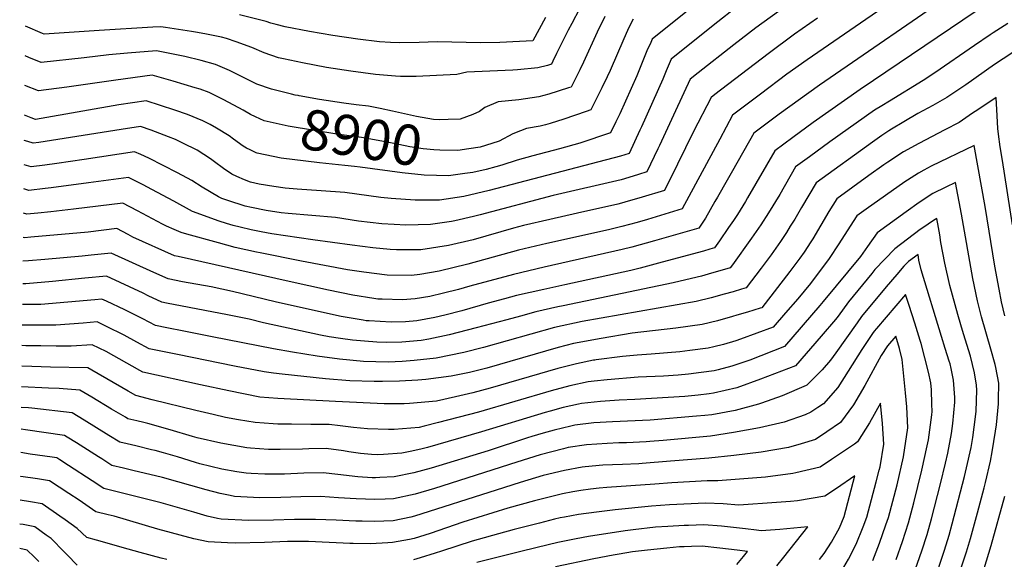
# Model space of a CAD drawing. Units: inches. Extents: x 2662675 to 2668049, y 1558745 to 1561272.
# Drawn here: x 2662747 to 2663451, y 1560440 to 1560826 of the extents above; entities that cross this region are included whole.
import ezdxf
from ezdxf.enums import TextEntityAlignment as Align

# ---------------------------------------------------------------- set-up
doc = ezdxf.new("R2010")
doc.units = ezdxf.units.IN
doc.header["$MEASUREMENT"] = 0
doc.layers.add('tile_2473_08_contour_10ft', color=203, linetype='Continuous')
doc.styles.add('Arial', font='arial.ttf')

msp = doc.modelspace()

# ---------------------------------------------------------------- linework, layer by layer
at = {"layer": 'tile_2473_08_contour_10ft'}
msp.add_line((2662916.11, 1560730.79, 8890), (2662911.88, 1560732.85, 8890), dxfattribs=at)
for points, elevation in [([(2663398.74, 1560858.12), (2663310.28, 1560797.19), (2663295.81, 1560786.84), (2663276.81, 1560772.69), (2663256.78, 1560757.55), (2663247.67, 1560740.52), (2663220.73, 1560690.59), (2663195.92, 1560683.11), (2663188.61, 1560680.91), (2663177.72, 1560677.91), (2663168.08, 1560675.71), (2663124.06, 1560665.91), (2663103.76, 1560661.05), (2663067.48, 1560651.13), (2663047, 1560646.17), (2663033.08, 1560643.81), (2663027.18, 1560642.96), (2663009.79, 1560643.17), (2662993.18, 1560645.27), (2662981.45, 1560647.14), (2662948.61, 1560653.34), (2662918.94, 1560659.22), (2662916.25, 1560659.77), (2662901.09, 1560662.9), (2662889.11, 1560666.22), (2662866.47, 1560672.63), (2662862.33, 1560673.81), (2662857.39, 1560675.97), (2662852.03, 1560678.33), (2662849.19, 1560679.59), (2662831.12, 1560689.32), (2662820.6, 1560694.78), (2662785.43, 1560690.41), (2662769.28, 1560688.59), (2662759.89, 1560687.65)], 8850), ([(2663420.5, 1560848.91), (2663319.12, 1560779.02), (2663290.33, 1560758.28), (2663272.01, 1560744.75), (2663256.88, 1560717.88), (2663253.15, 1560711.21), (2663246.09, 1560698.91), (2663244.31, 1560695.84), (2663237.52, 1560684.09), (2663232.75, 1560676.92), (2663201.12, 1560667.77), (2663184.84, 1560663.18), (2663178.02, 1560661.48), (2663122.12, 1560648.86), (2663100.15, 1560643.72), (2663068.87, 1560635.39), (2663060.74, 1560632.98), (2663050.21, 1560630.24), (2663040.22, 1560627.88), (2663029.93, 1560626.39), (2663020.7, 1560625.49), (2663006.21, 1560625.96), (2663003.23, 1560626.16), (2663000.21, 1560626.62), (2662985.32, 1560628.98), (2662967.84, 1560632.59), (2662939.66, 1560638.6), (2662860.33, 1560656.55), (2662857.77, 1560657.16), (2662827.88, 1560670.43), (2662824.47, 1560672.24), (2662816.4, 1560676.51), (2662795.82, 1560674.03), (2662754.8, 1560670.37)], 8840), ([(2663229.36, 1560836.07), (2663199.44, 1560812.04), (2663198.34, 1560809.67), (2663195.66, 1560803.62), (2663188.37, 1560785.75), (2663176.26, 1560758.65), (2663173.48, 1560752.9), (2663169.59, 1560745.04), (2663147.52, 1560737.57), (2663133.14, 1560733.56), (2663114.05, 1560728.61), (2663102.86, 1560725.35), (2663091.87, 1560721.91), (2663087.64, 1560720.66), (2663080.52, 1560718.87), (2663070.98, 1560716.59), (2663065.36, 1560715.79)], 8890), ([(2663431.24, 1560831.97), (2663348.16, 1560775.92), (2663314.54, 1560752.3), (2663299.91, 1560741.59), (2663287.18, 1560732.09), (2663267.62, 1560698.41), (2663266.17, 1560696), (2663260.42, 1560686.62), (2663257.57, 1560682.37), (2663254.09, 1560677.23), (2663247.6, 1560667.81), (2663244.01, 1560662.68), (2663240.62, 1560661.73), (2663236.13, 1560660.48), (2663206.54, 1560652.4), (2663190.76, 1560648.26), (2663184.2, 1560646.65), (2663136.79, 1560636.33), (2663121.92, 1560633.04), (2663102.35, 1560628.59), (2663093.76, 1560626.34), (2663082.07, 1560623.21), (2663063.11, 1560617.84), (2663051.02, 1560614.58), (2663043.81, 1560612.88), (2663030.96, 1560610.68), (2663022.87, 1560609.87), (2663012.61, 1560609.7), (2662997.03, 1560610.53), (2662994.7, 1560610.69), (2662992.62, 1560611.01), (2662976.91, 1560613.72), (2662964.97, 1560616.37), (2662929.72, 1560624.22), (2662899.16, 1560631.62), (2662883.95, 1560634.82), (2662863.34, 1560638.49), (2662853.22, 1560640.5), (2662842.96, 1560645.16), (2662812.46, 1560658.87), (2662798.02, 1560657.41), (2662791.61, 1560656.76), (2662764.85, 1560654.42), (2662753.12, 1560653.43), (2662749.23, 1560653.12)], 8830), ([(2663289.73, 1560831.82), (2663273.62, 1560819.96), (2663257.8, 1560807.83), (2663232.28, 1560787.9), (2663226.66, 1560783.46), (2663216.11, 1560760.71), (2663204.66, 1560735.97), (2663203.47, 1560733.48), (2663195.53, 1560717.04), (2663189.61, 1560715.23), (2663179.51, 1560712.16), (2663177.11, 1560711.46), (2663128.44, 1560700.23), (2663076.27, 1560686.42), (2663071.49, 1560685.24), (2663058.17, 1560682.06), (2663055.78, 1560681.7), (2663040.73, 1560679.47), (2663023.15, 1560679.07), (2663014.83, 1560679.43), (2663006.05, 1560679.97), (2662989.32, 1560681.85), (2662972.83, 1560684.39), (2662955.97, 1560685.91), (2662939.05, 1560687.28), (2662933.89, 1560687.82), (2662923.29, 1560689.56), (2662912.73, 1560691.57), (2662908.11, 1560692.62), (2662905.24, 1560693.4), (2662898.59, 1560695.59), (2662891.44, 1560698.09), (2662889.12, 1560699.33), (2662877.57, 1560706.09), (2662870.15, 1560710.97), (2662859.89, 1560716.5), (2662839.24, 1560726.86), (2662833.55, 1560729.5), (2662829.02, 1560731.33), (2662792.97, 1560725.85), (2662773.37, 1560723.07), (2662764.93, 1560721.94), (2662755.04, 1560720.65), (2662750.01, 1560722.18)], 8870), ([(2663258.62, 1560833.85), (2663246.28, 1560824.27), (2663243.03, 1560821.71), (2663213.05, 1560797.75), (2663209.35, 1560789.25), (2663206.98, 1560783.39), (2663191.78, 1560749.39), (2663190.66, 1560746.93), (2663182.94, 1560730.26), (2663176.8, 1560728.4), (2663082.69, 1560703.72), (2663064.6, 1560699.4), (2663047.16, 1560696.8), (2663029.75, 1560696.87), (2663012.75, 1560698.02), (2663005.21, 1560698.82), (2662979.45, 1560702.23), (2662962.51, 1560703.53), (2662945.52, 1560704.73), (2662936.89, 1560705.53), (2662928.75, 1560706.51), (2662918.12, 1560708.4), (2662912.11, 1560709.71), (2662907.72, 1560711.45), (2662902.18, 1560713.73), (2662898.78, 1560715.49), (2662892.69, 1560719.52), (2662886.39, 1560724.15), (2662883.39, 1560726.4), (2662873.98, 1560732.65), (2662863.63, 1560737.69), (2662858.3, 1560740.19), (2662853.42, 1560742.13), (2662840.96, 1560746.84), (2662833.22, 1560749.6), (2662819.39, 1560747.44), (2662760.5, 1560738.06), (2662756.61, 1560737.54), (2662752.73, 1560738.77), (2662750.2, 1560739.58)], 8880), ([(2663147.49, 1560833.62), (2663141.79, 1560823.18), (2663139.22, 1560818.39), (2663130.98, 1560801.66), (2663128.39, 1560796.21), (2663127.32, 1560794.04), (2663124.51, 1560793.19), (2663117.5, 1560791.35), (2663102.99, 1560789.91), (2663099.77, 1560789.8), (2663066.87, 1560788.4), (2663059.66, 1560786.79), (2663030.48, 1560785.21), (2663019.35, 1560785.33), (2663015.81, 1560785.56), (2663001.34, 1560786.78), (2662983.92, 1560789.02), (2662966.51, 1560791.8), (2662949.18, 1560794.95), (2662935.73, 1560797.81), (2662931.97, 1560798.64), (2662921.82, 1560802.15), (2662912.92, 1560806.05), (2662901.7, 1560810.07), (2662894.85, 1560812.38), (2662891.31, 1560813.29), (2662880.58, 1560815.61), (2662874.16, 1560816.79), (2662869.72, 1560817.46), (2662851.2, 1560820.22), (2662847.91, 1560820.71), (2662842.23, 1560820.45), (2662803.77, 1560818.2), (2662764.41, 1560815.57), (2662763.31, 1560816.03), (2662751.13, 1560821.33)], 8920), ([(2663122.98, 1560827.38), (2663113.89, 1560810.87), (2663104.35, 1560810.17), (2663090.48, 1560809.58), (2663076.74, 1560809.41), (2663045.61, 1560810.03), (2663032.61, 1560809.68), (2663018.45, 1560809.41), (2663012.16, 1560809.67), (2663004.41, 1560810.01), (2662988.91, 1560811.85), (2662971.03, 1560814.52), (2662954.21, 1560817.46), (2662936.89, 1560820.65), (2662930.41, 1560822.38), (2662926.57, 1560823.44), (2662923.27, 1560824.56), (2662904.1, 1560829.44)], 8930), ([(2663453.85, 1560823.11), (2663443.26, 1560816.36), (2663441.18, 1560815.03), (2663429.97, 1560807.52), (2663401.62, 1560787.91), (2663393.2, 1560782.44), (2663369.11, 1560767.68), (2663363.68, 1560764.32), (2663358.52, 1560761.11), (2663326.45, 1560738.43), (2663311.84, 1560727.92), (2663301.91, 1560720.64), (2663290.69, 1560700.95), (2663282.63, 1560687.69), (2663277.03, 1560679.17), (2663270.48, 1560669.63), (2663256.93, 1560650.61), (2663255.28, 1560648.44), (2663239.55, 1560643.97), (2663234.56, 1560642.61), (2663231.6, 1560641.84), (2663214.49, 1560637.78), (2663135.79, 1560621.4), (2663132.01, 1560620.57), (2663116.18, 1560616.98), (2663105.26, 1560614.01), (2663095.48, 1560611.28), (2663073.52, 1560605.48), (2663054.24, 1560600.5), (2663039.58, 1560597.38), (2663034.17, 1560596.45), (2663020.41, 1560595.33), (2663009.13, 1560595.11), (2663002.47, 1560595.25), (2662993.58, 1560596.03), (2662985.11, 1560596.8), (2662976.43, 1560598.02), (2662968.33, 1560599.18), (2662962.01, 1560600.34), (2662921.44, 1560609.2), (2662911.19, 1560611.69), (2662895.67, 1560614.82), (2662851.95, 1560623.2), (2662848.66, 1560623.85), (2662838.81, 1560628.55), (2662835.28, 1560630.25), (2662809.06, 1560642.5), (2662793.46, 1560641.04), (2662770.48, 1560638.75), (2662751.23, 1560636.91), (2662749.05, 1560636.92)], 8820), ([(2663317.77, 1560826.93), (2663301.3, 1560815.43), (2663282.34, 1560801.53), (2663263.27, 1560787.04), (2663244.17, 1560772.37), (2663241.56, 1560770.35), (2663228.9, 1560745.94), (2663217.55, 1560722.58), (2663208.13, 1560703.81), (2663192.12, 1560698.93), (2663189.92, 1560698.26), (2663182.32, 1560696.02), (2663177.42, 1560694.58), (2663174.88, 1560694), (2663145.95, 1560687.48), (2663126.05, 1560683.02), (2663107.43, 1560678.64), (2663100.22, 1560676.72), (2663071.38, 1560668.4), (2663053.78, 1560664.43), (2663034, 1560661.35), (2663016.54, 1560661.26), (2663011.96, 1560661.6), (2662999.64, 1560662.69), (2662984.65, 1560664.68), (2662956.56, 1560668.43), (2662927.18, 1560672.87), (2662919.67, 1560674.24), (2662912.56, 1560675.68), (2662904.53, 1560677.46), (2662899.57, 1560678.84), (2662894.96, 1560680.19), (2662889.72, 1560681.91), (2662870.6, 1560688.85), (2662857.12, 1560696.09), (2662841.41, 1560704.55), (2662835.36, 1560707.74), (2662824.81, 1560713.05), (2662796.24, 1560709.18), (2662769.51, 1560705.77), (2662765.06, 1560705.21)], 8860), ([(2663165.61, 1560828.25), (2663160.07, 1560817.02), (2663150.26, 1560795.5), (2663147.58, 1560790.08), (2663141.41, 1560777.71), (2663139.41, 1560777.04), (2663125.42, 1560772.64), (2663118.41, 1560770.67), (2663103.93, 1560768.6), (2663089.31, 1560767.14), (2663079.77, 1560763.08), (2663075.74, 1560760.14), (2663071.16, 1560758.12), (2663061.95, 1560754.83), (2663053.46, 1560754.56)], 8910), ([(2663185.83, 1560826.33), (2663184.59, 1560824.01), (2663181.78, 1560818.19), (2663179.09, 1560812.11), (2663169.25, 1560789.43), (2663167.14, 1560784.97), (2663163.27, 1560777.1), (2663161.36, 1560773.23), (2663155.5, 1560761.37), (2663152.09, 1560760.22), (2663136.09, 1560754.81), (2663126.34, 1560751.7), (2663122.96, 1560750.74), (2663119.33, 1560749.8), (2663109.44, 1560748.08), (2663105.08, 1560746.39), (2663099.7, 1560744.2), (2663089.9, 1560738.95), (2663080.11, 1560735.85), (2663076.31, 1560734.78), (2663068.18, 1560733.5), (2663068.17, 1560733.5)], 8900), ([(2663461.08, 1560804.68), (2663450.41, 1560797.8), (2663444.36, 1560793.75), (2663423.69, 1560779.3), (2663410.21, 1560770.28), (2663400.26, 1560764.57), (2663389.48, 1560758.69), (2663379.45, 1560752.89), (2663370.53, 1560747.55), (2663368.74, 1560746.47), (2663363.71, 1560743.07), (2663356.94, 1560738.41), (2663316.64, 1560709.18), (2663306.26, 1560691.67), (2663301.35, 1560683.3), (2663298.19, 1560678.14), (2663295.41, 1560673.61), (2663291.12, 1560667.25), (2663284.4, 1560657.74), (2663277.32, 1560648.26), (2663266.54, 1560634.2), (2663263.2, 1560633.18), (2663257.28, 1560631.41), (2663250.94, 1560629.56), (2663241.7, 1560627.07), (2663230.79, 1560624.5), (2663149.39, 1560609.98), (2663129.58, 1560605.73), (2663078.71, 1560591.44), (2663064.76, 1560588.01), (2663044.78, 1560583.86), (2663029.05, 1560582.16), (2663020.61, 1560581.48), (2663010.43, 1560581.11), (2662992.85, 1560581.54), (2662975.58, 1560583.22), (2662959.76, 1560585.39), (2662942.08, 1560588.06), (2662928.51, 1560590.6), (2662884.57, 1560599.09), (2662864.34, 1560603.13), (2662852.24, 1560605.56), (2662844.11, 1560607.19), (2662834.92, 1560612.08), (2662822.02, 1560618.33), (2662809.05, 1560624.53), (2662805.65, 1560626.13), (2662800.62, 1560625.67), (2662761.97, 1560622.21), (2662759.36, 1560622.22), (2662751.21, 1560622.24), (2662748.88, 1560622.26)], 8810), ([(2662946.04, 1560771.6), (2662944.05, 1560772), (2662941.36, 1560772.64), (2662926.94, 1560776.12), (2662916.59, 1560779.79), (2662906.91, 1560784.49), (2662901.84, 1560787.22), (2662897.08, 1560789.53), (2662887.1, 1560793.93), (2662876.81, 1560796.73), (2662865.14, 1560799.65), (2662844.9, 1560803.54), (2662823.93, 1560801.82), (2662810.63, 1560800.68), (2662793.12, 1560798.6), (2662762.34, 1560795.25), (2662753.34, 1560798.91), (2662750.88, 1560799.93)], 8910), ([(2662915.62, 1560756.44), (2662911.92, 1560758.09), (2662906.76, 1560761.15), (2662892.88, 1560768.52), (2662882.55, 1560773.87), (2662876.02, 1560776.09), (2662872.39, 1560777.22), (2662856.62, 1560781.88), (2662841.63, 1560786.14), (2662815.77, 1560782.71), (2662780.73, 1560777.66), (2662760.27, 1560774.94), (2662750.65, 1560778.71)], 8900), ([(2663457.09, 1560679.31), (2663449.92, 1560725.18), (2663448.4, 1560734.95), (2663447.03, 1560743.92), (2663446.73, 1560748.07), (2663446.13, 1560757.23), (2663445.46, 1560770.32), (2663432.35, 1560761.52), (2663428.55, 1560758.96), (2663418.91, 1560752.42), (2663408.8, 1560747.04), (2663390.22, 1560737.45), (2663379.28, 1560731.39), (2663367.95, 1560723.99), (2663365.22, 1560722.13), (2663354.42, 1560714.52), (2663331.37, 1560697.72), (2663325.84, 1560688.77), (2663314.21, 1560669.13), (2663312.98, 1560667.13), (2663308.02, 1560659.7), (2663304.97, 1560655.37), (2663297.79, 1560645.91), (2663277.81, 1560619.96), (2663276.65, 1560619.6), (2663267.53, 1560616.82), (2663260.01, 1560614.57), (2663256.78, 1560613.63), (2663246, 1560610.54), (2663235.11, 1560607.87), (2663216.25, 1560605.28), (2663185.06, 1560601.75), (2663162.99, 1560598.06), (2663143.08, 1560594.41), (2663132.08, 1560591.51), (2663081.15, 1560576.82), (2663070.71, 1560574.04), (2663068.74, 1560573.57), (2663055.67, 1560570.92), (2663037.48, 1560568.7), (2663031.84, 1560568.15), (2663018.69, 1560567.4), (2663006.49, 1560567.17), (2663000.6, 1560567.1), (2662983.18, 1560567.75), (2662965.76, 1560569.22), (2662934.68, 1560572.45), (2662928.54, 1560573.19), (2662921.83, 1560574.01), (2662900.61, 1560578.16), (2662859.76, 1560586.39), (2662852.71, 1560587.83), (2662839.56, 1560590.54), (2662830.77, 1560595.32), (2662821.75, 1560600.25), (2662808.9, 1560606.55), (2662802.25, 1560609.77), (2662792.22, 1560608.98), (2662772.74, 1560607.46), (2662762.02, 1560607.45), (2662751.21, 1560607.55), (2662748.71, 1560607.59)], 8800), ([(2662911.88, 1560732.85), (2662909.28, 1560734.13), (2662906.85, 1560735.4), (2662899.89, 1560740.4), (2662896.66, 1560742.73), (2662887.75, 1560748.3), (2662883.18, 1560750.95), (2662877.96, 1560753.64), (2662866.89, 1560758.05), (2662857.82, 1560761.27), (2662847.64, 1560764.62), (2662837.43, 1560767.87), (2662817.75, 1560764.94), (2662762.31, 1560755.25), (2662758.2, 1560754.63), (2662755.15, 1560755.79), (2662750.41, 1560757.68)], 8890), ([(2662987.51, 1560765.02), (2662978.8, 1560766.1), (2662961.36, 1560768.75), (2662946.8, 1560771.45), (2662946.04, 1560771.6)], 8910), ([(2663004.74, 1560762.29), (2662996.35, 1560763.93), (2662987.51, 1560765.02)], 8910), ([(2663053.46, 1560754.56), (2663047.33, 1560754.37), (2663042.92, 1560754.53), (2663030.78, 1560756.64), (2663018.01, 1560759.52), (2663013.62, 1560760.55), (2663004.74, 1560762.29)], 8910), ([(2663068.17, 1560733.5), (2663060.38, 1560732.42), (2663047.45, 1560732.65), (2663043.09, 1560732.82), (2663035.47, 1560733.66), (2663025.96, 1560735.08), (2663018.22, 1560736.59), (2663008.69, 1560738.45), (2662991.36, 1560741.63), (2662973.86, 1560743.97), (2662957.73, 1560746.54), (2662939.09, 1560749.79), (2662921.92, 1560753.63), (2662915.62, 1560756.44)], 8900), ([(2663451.62, 1560614.12), (2663449.4, 1560624.07), (2663447.55, 1560633.11), (2663444.6, 1560649.54), (2663437.59, 1560692.34), (2663429.84, 1560735.95), (2663399.05, 1560721.05), (2663393.7, 1560718.27), (2663389.85, 1560716.26), (2663382.05, 1560711.15), (2663380.17, 1560709.91), (2663352.57, 1560690.45), (2663345.84, 1560685.67), (2663341.09, 1560678.32), (2663333.01, 1560665.62), (2663325.97, 1560655.08), (2663319.8, 1560646.73), (2663317.46, 1560643.64), (2663312.63, 1560637.31), (2663303.51, 1560626.42), (2663294.75, 1560616.24), (2663285.98, 1560606.09), (2663262.64, 1560597.42), (2663259.3, 1560596.38), (2663250.37, 1560593.74), (2663243.45, 1560592.03), (2663239.48, 1560591.08), (2663226.37, 1560589.3), (2663219.23, 1560588.37), (2663198.68, 1560586.81), (2663188.59, 1560586.11), (2663178.18, 1560585.06), (2663159.25, 1560582.71), (2663158.28, 1560582.55), (2663157.4, 1560582.38), (2663145.21, 1560579.91), (2663131.89, 1560576.44), (2663083.53, 1560562.55), (2663071.16, 1560559.05), (2663058.68, 1560556.18), (2663045.12, 1560553.23), (2663025.82, 1560551.38), (2663021.93, 1560551.35), (2663007.72, 1560551.35), (2662972.74, 1560552.88), (2662931.53, 1560554.99), (2662918.61, 1560556.1), (2662896.57, 1560560.43), (2662876.23, 1560564.76), (2662835, 1560573.88), (2662832.87, 1560575.08), (2662808.7, 1560588.53), (2662798.85, 1560593.4), (2662783.69, 1560592.47), (2662772.95, 1560592.48), (2662762.13, 1560592.6), (2662751.24, 1560592.81), (2662748.55, 1560592.88)], 8790), ([(2662961.4, 1560723.6), (2662951.52, 1560724.69), (2662933.95, 1560726.76), (2662916.75, 1560730.48), (2662916.11, 1560730.79)], 8890), ([(2663065.36, 1560715.79), (2663053.59, 1560714.14), (2663045.1, 1560714.37), (2663036.34, 1560714.62), (2663020.54, 1560716.28), (2662990.59, 1560720.44), (2662986.42, 1560721.02), (2662979.47, 1560721.61), (2662961.4, 1560723.6)], 8890), ([(2663416.96, 1560423.46), (2663424.3, 1560445.42), (2663427.16, 1560454.91), (2663432.21, 1560473.21), (2663436.94, 1560491.11), (2663437.86, 1560495.06), (2663441.34, 1560510.2), (2663442.56, 1560516.8), (2663445.08, 1560531.63), (2663445.65, 1560536.14), (2663447.04, 1560551.23), (2663447.15, 1560554.09), (2663447.37, 1560565.99), (2663445.3, 1560577.16), (2663444.71, 1560579.44), (2663441.77, 1560590.26), (2663435.02, 1560613.51), (2663432.1, 1560624.86), (2663428.77, 1560640.92), (2663420.67, 1560686.75), (2663416.31, 1560709.43), (2663409.44, 1560706.19), (2663400.14, 1560701.53), (2663390.39, 1560695.29), (2663381.01, 1560688.52), (2663360.23, 1560673.42), (2663353.53, 1560663.63), (2663348.44, 1560656.49), (2663321.75, 1560624.31), (2663319.4, 1560621.51), (2663293.94, 1560592.25), (2663269.3, 1560582.53), (2663256.34, 1560578.09), (2663246.5, 1560575.45), (2663243.71, 1560574.82), (2663234.48, 1560573.54), (2663225.37, 1560572.33), (2663217.99, 1560571.76), (2663207.55, 1560571.1), (2663189.39, 1560570.19), (2663167.1, 1560568.51), (2663157.94, 1560567.45), (2663153.54, 1560566.94), (2663140.42, 1560564.13), (2663127.06, 1560560.52), (2663075.08, 1560545.33), (2663046.61, 1560537.81), (2663036.25, 1560535.27), (2663032.61, 1560534.42), (2663014.88, 1560532.78), (2663010.7, 1560532.78), (2662995.76, 1560533.37), (2662985.69, 1560534.24), (2662976.23, 1560535.56), (2662968.28, 1560536.42), (2662955.1, 1560536.55), (2662941.35, 1560536.6), (2662931.69, 1560536.75), (2662928.26, 1560536.83), (2662915.31, 1560537.79), (2662903.4, 1560539.86), (2662894.03, 1560541.57), (2662885.29, 1560543.59), (2662872.94, 1560546.47), (2662841.71, 1560554.15), (2662830.07, 1560557.22), (2662824.55, 1560560.37), (2662798.52, 1560575.3), (2662795.74, 1560576.89), (2662795.44, 1560577.03), (2662768.86, 1560577.51), (2662755.61, 1560577.92), (2662748.38, 1560578.17)], 8780), ([(2662765.06, 1560705.21), (2662753.48, 1560703.75), (2662749.81, 1560704.84)], 8860), ([(2662759.89, 1560687.65), (2662751.91, 1560686.86), (2662749.62, 1560687.54)], 8850), ([(2663400.56, 1560422.88), (2663408.55, 1560446.6), (2663411.8, 1560457.22), (2663414.1, 1560465.5), (2663422.89, 1560499.22), (2663424.33, 1560505.52), (2663427.54, 1560520), (2663428.75, 1560527.08), (2663430.73, 1560541.82), (2663431.14, 1560546.08), (2663431.74, 1560560.93), (2663431.37, 1560564.59), (2663430.01, 1560573.41), (2663427.01, 1560585.36), (2663422.12, 1560601.34), (2663420.14, 1560607.76), (2663418.04, 1560615.18), (2663412.31, 1560635.74), (2663408.78, 1560651.92), (2663405.89, 1560666.68), (2663405.07, 1560672.01), (2663404.16, 1560677.26), (2663402.98, 1560683.69), (2663400.7, 1560682.26), (2663392.91, 1560676.98), (2663391.21, 1560675.8), (2663382.07, 1560669.01), (2663373.02, 1560662.15), (2663358.72, 1560647.17), (2663356.45, 1560644.43), (2663339.92, 1560624.06), (2663332.41, 1560613.82), (2663330.49, 1560611.42), (2663320.39, 1560599.54), (2663301.9, 1560578.41), (2663276.96, 1560568.87), (2663260.01, 1560562.7), (2663243.3, 1560558.83), (2663240.06, 1560558.34), (2663232.33, 1560557.47), (2663222.82, 1560556.55), (2663186.93, 1560554.33), (2663175.72, 1560553.77), (2663162.38, 1560552.94), (2663148.87, 1560551.52), (2663146.7, 1560551.06), (2663135.71, 1560548.6), (2663126.3, 1560546.06), (2663122.8, 1560545.11), (2663077.4, 1560531.15), (2663038.77, 1560520.12), (2663033.99, 1560518.84), (2663026.33, 1560517.05), (2663020.3, 1560515.92), (2663007.07, 1560514.9), (2663003.23, 1560514.75), (2662998.51, 1560514.97), (2662990.81, 1560515.65), (2662982.45, 1560516.92), (2662978.52, 1560517.57), (2662966.19, 1560519.24), (2662953.76, 1560519.02), (2662949.15, 1560518.94), (2662933.31, 1560518.58), (2662925, 1560518.68), (2662912.01, 1560519.46), (2662909.33, 1560519.87), (2662890.7, 1560523.09), (2662873.79, 1560526.93), (2662870.64, 1560527.76), (2662854.61, 1560532.56), (2662838.64, 1560537.15), (2662835.69, 1560537.85), (2662830.77, 1560539.02), (2662824.31, 1560540.57), (2662822.54, 1560541.6), (2662812.65, 1560547.46), (2662798.57, 1560555.88), (2662790.01, 1560560.91), (2662775.2, 1560562.21), (2662767.59, 1560562.5), (2662748.22, 1560563.41)], 8770), ([(2662754.8, 1560670.37), (2662750.34, 1560669.97), (2662749.42, 1560670.26)], 8840), ([(2663381.38, 1560414.91), (2663392.32, 1560446.02), (2663396.03, 1560457.88), (2663399.14, 1560469.06), (2663405.61, 1560493.93), (2663409.3, 1560508.87), (2663410.89, 1560516.02), (2663413.52, 1560529.96), (2663414.49, 1560537.08), (2663415.83, 1560552.4), (2663415.97, 1560555.82), (2663414.84, 1560568.13), (2663413.25, 1560576.6), (2663412.52, 1560579.76), (2663411.9, 1560581.79), (2663408.95, 1560590.91), (2663406.32, 1560599.49), (2663391.86, 1560646.99), (2663390.23, 1560654.01), (2663389.66, 1560657.95), (2663382.85, 1560653.02), (2663379.46, 1560649.62), (2663374.31, 1560643.74), (2663366.84, 1560634.84), (2663349.16, 1560613.6), (2663345.93, 1560609.04), (2663330.75, 1560587.81), (2663326.84, 1560582.37), (2663321.01, 1560575.52), (2663310.07, 1560564.59), (2663309.61, 1560564.29), (2663292.41, 1560556.89), (2663277.57, 1560551.67), (2663275.56, 1560551.1), (2663258.81, 1560546.57), (2663242.16, 1560543.47), (2663237.17, 1560542.89), (2663231.21, 1560542.3), (2663197.99, 1560539.59), (2663171.02, 1560538.31), (2663157.72, 1560537.57), (2663144.15, 1560535.98), (2663141.2, 1560535.32), (2663129.19, 1560532.45), (2663121.41, 1560530.25), (2663113.26, 1560527.91), (2663110.09, 1560526.92), (2663081.94, 1560517.73), (2663041.24, 1560505.33), (2663028.85, 1560501.96), (2663014.72, 1560499.1), (2663004.48, 1560498.48), (2663001.38, 1560498.32), (2662999.1, 1560498.39), (2662988.8, 1560499.03), (2662974.49, 1560500.67), (2662964.1, 1560502.01), (2662950.19, 1560501.67), (2662936.25, 1560501.06), (2662931.86, 1560500.96), (2662922.37, 1560500.96), (2662912.52, 1560501.44), (2662908.82, 1560501.71), (2662902.33, 1560502.71), (2662891.58, 1560504.54), (2662875.8, 1560508.39), (2662872.78, 1560509.28), (2662859.76, 1560513.24), (2662849.81, 1560516.14), (2662843.79, 1560517.86), (2662841.31, 1560518.46), (2662829.92, 1560521.17), (2662823.79, 1560522.64), (2662818.55, 1560523.92), (2662810.64, 1560528.71), (2662793.02, 1560539.6), (2662784.51, 1560544.79), (2662755.55, 1560548.24), (2662753.11, 1560548.37), (2662748.05, 1560548.65)], 8760), ([(2663374.01, 1560439.87), (2663378.51, 1560452.85), (2663382.69, 1560466.15), (2663383.72, 1560469.83), (2663386.56, 1560480.55), (2663392.36, 1560503.76), (2663396.16, 1560521.29), (2663396.95, 1560525.47), (2663399.35, 1560543.38), (2663399.57, 1560545.84), (2663399.46, 1560551.11), (2663399.12, 1560561.14), (2663398.66, 1560566.14), (2663397.15, 1560573.82), (2663391.72, 1560594.29), (2663391.07, 1560596.53), (2663387.21, 1560609.01), (2663383.27, 1560621.46), (2663380.72, 1560629.34), (2663359.76, 1560605.06), (2663358.26, 1560603.3), (2663357.02, 1560601.55), (2663349.36, 1560590.07), (2663339.68, 1560574.49), (2663332.23, 1560562.92), (2663322.03, 1560551.22), (2663317.94, 1560548.51), (2663312.84, 1560545.16), (2663308.79, 1560543.47), (2663293.91, 1560538.16), (2663276.19, 1560534.17), (2663257.64, 1560530.79), (2663241.03, 1560528.22), (2663207.24, 1560525.1), (2663197.7, 1560524.25), (2663195.07, 1560524.03), (2663181.07, 1560523.45), (2663175.54, 1560523.27), (2663167.1, 1560522.99), (2663152.39, 1560521.94), (2663139.28, 1560519.93), (2663135.92, 1560519.13), (2663119.36, 1560514.86), (2663102.63, 1560509.57), (2663043.67, 1560490.75), (2663029.79, 1560486.7), (2663014.37, 1560483.35), (2663008.47, 1560483.1), (2663001.03, 1560482.8), (2662987.72, 1560483.24), (2662974.94, 1560484.01), (2662962.05, 1560485.05), (2662948.15, 1560484.79), (2662933.7, 1560484.23), (2662918.67, 1560484.11), (2662900.66, 1560485.02), (2662897.52, 1560485.58), (2662890.44, 1560487.03), (2662880.24, 1560489.76), (2662848.96, 1560498.47), (2662827.94, 1560503.56), (2662821.16, 1560505.21), (2662812.79, 1560507.26), (2662805.59, 1560511.86), (2662803.26, 1560513.37), (2662787.48, 1560523.35), (2662780.88, 1560527.51), (2662779.01, 1560528.67), (2662751.11, 1560532.66), (2662747.87, 1560533.07)], 8750), ([(2663357.2, 1560439.13), (2663362.1, 1560451.71), (2663366.65, 1560464.64), (2663368.36, 1560470.07), (2663374.72, 1560493.25), (2663379.06, 1560513.25), (2663382.39, 1560534.09), (2663381.65, 1560549.2), (2663380.69, 1560559.04), (2663380.2, 1560563.82), (2663378.2, 1560582.95), (2663376.37, 1560590.85), (2663373.63, 1560599.52), (2663367.68, 1560592.65), (2663363.15, 1560585.78), (2663351.5, 1560564.43), (2663343.32, 1560550.52), (2663334.03, 1560537.81), (2663324.32, 1560531.22), (2663316.11, 1560525.75), (2663305.91, 1560522.53), (2663296.96, 1560520.04), (2663277.42, 1560516.71), (2663267.5, 1560515.5), (2663257.71, 1560514.34), (2663239.86, 1560512.48), (2663212.5, 1560510.16), (2663192.16, 1560508.52), (2663189.94, 1560508.42), (2663178.15, 1560507.88), (2663170.89, 1560507.68), (2663164.15, 1560507.3), (2663151.53, 1560506.17), (2663149.31, 1560505.92), (2663136.75, 1560503.58), (2663121.38, 1560500.01), (2663105.05, 1560495.09), (2663087.88, 1560489.55), (2663029.44, 1560470.89), (2663026.68, 1560470.27), (2663014.01, 1560467.67), (2663000.68, 1560467.1), (2662991.83, 1560467.27), (2662987.37, 1560467.39), (2662973.43, 1560468.05), (2662958.63, 1560468.63), (2662952.94, 1560468.62), (2662943.6, 1560468.52), (2662928.46, 1560468.09), (2662910.91, 1560467.9), (2662891.16, 1560468.75), (2662888.42, 1560469.35), (2662881.08, 1560470.99), (2662871.55, 1560473.89), (2662848.09, 1560480.48), (2662807.03, 1560490.61), (2662798.69, 1560496.2), (2662781.92, 1560507.12), (2662775.71, 1560511.14), (2662773.51, 1560512.55), (2662770.07, 1560513.07), (2662754.46, 1560515.36), (2662747.69, 1560516.33)], 8740), ([(2663334.73, 1560431.52), (2663339.77, 1560440.29), (2663345.31, 1560450.95), (2663350.39, 1560463.35), (2663352.87, 1560470.32), (2663359.69, 1560495.54), (2663361.87, 1560503.7), (2663362.56, 1560506.28), (2663365.16, 1560522.32), (2663364.09, 1560537.2), (2663362.73, 1560551.77), (2663354.86, 1560537.62), (2663346.35, 1560524.04), (2663344.05, 1560522.45), (2663327.67, 1560511.33), (2663319.46, 1560505.89), (2663302.23, 1560501.9), (2663300.1, 1560501.44), (2663280.44, 1560498.77), (2663246.42, 1560496.21), (2663238.65, 1560496.23), (2663213.49, 1560494.65), (2663201.38, 1560493.88), (2663167.01, 1560491.45), (2663161.5, 1560490.87), (2663155.26, 1560490.12), (2663148.36, 1560489.24), (2663142.72, 1560488.28), (2663135.15, 1560486.85), (2663125.77, 1560484.62), (2663115.17, 1560481.91), (2663096.2, 1560476.7), (2663063.94, 1560466.66), (2663040.66, 1560458.53), (2663029.08, 1560454.87), (2663025.73, 1560454.23), (2663013.67, 1560451.99), (2663010.39, 1560451.81), (2662997.96, 1560451.21), (2662985.46, 1560451.36), (2662983.02, 1560451.39), (2662978.39, 1560451.6), (2662968.27, 1560452.12), (2662953.49, 1560452.79), (2662948.63, 1560452.79), (2662938.47, 1560452.71), (2662921.99, 1560452.21), (2662901.39, 1560451.6), (2662895.57, 1560451.82), (2662881.68, 1560452.52), (2662871.57, 1560454.69), (2662845.82, 1560461.57), (2662814.6, 1560470.81), (2662810.26, 1560471.85), (2662801.27, 1560473.95), (2662789.38, 1560482.26), (2662782.05, 1560487.11), (2662768.27, 1560496.13), (2662759.77, 1560497.5), (2662747.76, 1560499.39), (2662747.49, 1560499.43)], 8730), ([(2663318.97, 1560439.91), (2663322.5, 1560444.23), (2663327.73, 1560452.26), (2663333.49, 1560462.69), (2663336.83, 1560470.57), (2663344.38, 1560499.68), (2663331.15, 1560490.69), (2663322.92, 1560485.31), (2663303.4, 1560481.83), (2663298.34, 1560481.35), (2663288.36, 1560480.63), (2663261.37, 1560478.88), (2663250.08, 1560479.77), (2663237.46, 1560480.2), (2663211.82, 1560479.01), (2663198.99, 1560478.16), (2663173.02, 1560475.53), (2663159.47, 1560473.88), (2663146.72, 1560472.09), (2663136.64, 1560470.24), (2663133.5, 1560469.62), (2663129.55, 1560468.66), (2663118.87, 1560466), (2663100.61, 1560461.33), (2663089.56, 1560458.31), (2663075, 1560454.27), (2663070.64, 1560453.03), (2663059.66, 1560449.53), (2663048.67, 1560445.98), (2663044.19, 1560444.45), (2663033.52, 1560441.14), (2663028.74, 1560439.67)], 8720), ([(2663436.94, 1560433.59), (2663442, 1560450.04), (2663451.59, 1560485.2)], 8790), ([(2662852.16, 1560439.96), (2662848.1, 1560440.89), (2662832.98, 1560444.87), (2662824.6, 1560447.21), (2662801.74, 1560453.72), (2662794.94, 1560455.67), (2662788.12, 1560462.14), (2662779.37, 1560468.37), (2662775.68, 1560470.99), (2662763.05, 1560479.68), (2662754.59, 1560481.17), (2662747.3, 1560482.41)], 8720), ([(2662788.12, 1560435.97), (2662780.85, 1560443.33), (2662778.74, 1560445.54), (2662769.35, 1560454.88), (2662765.93, 1560457.36), (2662757.84, 1560463.23), (2662749.42, 1560464.88), (2662747.11, 1560465.31)], 8710), ([(2663288.63, 1560435.38), (2663293.68, 1560441.53), (2663310.81, 1560463.29), (2663290.64, 1560461.49), (2663277.3, 1560460.43), (2663273.99, 1560460.9), (2663266.11, 1560461.81), (2663248.89, 1560463.75), (2663236.31, 1560464.7), (2663225.28, 1560464.34), (2663222.36, 1560464.22), (2663210.68, 1560463.63), (2663201.87, 1560462.95), (2663185.67, 1560461.14), (2663180, 1560460.35), (2663153.72, 1560456.27), (2663145.06, 1560454.78), (2663131.82, 1560452.1), (2663117.2, 1560448.56), (2663104.48, 1560445.44), (2663088.28, 1560441.38), (2663074.04, 1560437.68)], 8710), ([(2663260.03, 1560436.34), (2663264.69, 1560442.19), (2663267.54, 1560445.55), (2663260.26, 1560446.52), (2663247.73, 1560448.08), (2663235.18, 1560449.42), (2663227.54, 1560449.24), (2663222.38, 1560449.09), (2663219.04, 1560448.91), (2663209.92, 1560448.04), (2663195.94, 1560446.56), (2663185.28, 1560445.43), (2663175.82, 1560443.87), (2663171.42, 1560443.1), (2663157.56, 1560440.5), (2663130.15, 1560434.66)], 8700), ([(2662760.49, 1560438.48), (2662757.17, 1560441.81), (2662752.34, 1560446.52), (2662746.91, 1560447.73)], 8700)]:
    msp.add_lwpolyline(points, dxfattribs=dict(at, elevation=elevation))

# ---------------------------------------------------------------- texts
at = {"color": 18, "style": 'Arial'}
msp.add_text('8900', height=28.8, rotation=-9.0162, dxfattribs=at).set_placement((2662991.36, 1560741.63), align=Align.MIDDLE_CENTER)

doc.saveas('drawing.dxf')
